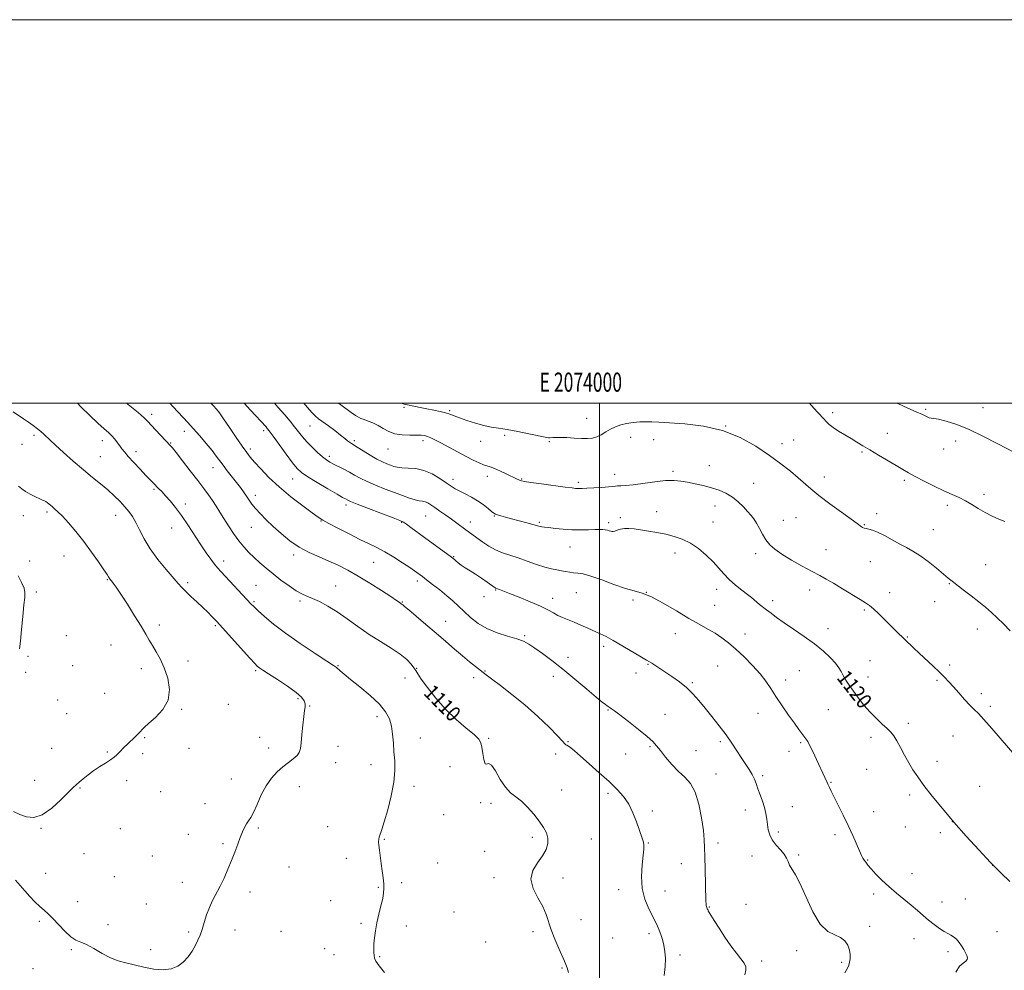
# Model space of a CAD drawing. Extents: x 2072300 to 2075200, y 352300 to 355200.
# Drawn here: x 2073698 to 2074211, y 354704 to 355200 of the extents above; entities that cross this region are included whole.
import ezdxf
from ezdxf.enums import TextEntityAlignment as Align

# ---------------------------------------------------------------- set-up
doc = ezdxf.new("R2010")
doc.units = 0
doc.header["$MEASUREMENT"] = 0
for name, color, linetype, lineweight in [('32000', 7, 'Continuous', 0), ('32001', 7, 'Continuous', 0), ('DTM SPOT ELEVATION', 2, 'Continuous', 13), ('INDEX CONTOUR', 41, 'Continuous', 13), ('INDEX CONTOUR LABEL', 244, 'Continuous', 0), ('INTERMEDIATE CONTOUR', 44, 'Continuous', 0)]:
    doc.layers.add(name, color=color, linetype=linetype, lineweight=lineweight)
doc.styles.add('Style-ITALICS', font='ITALICS.shx')
doc.styles.add('Style-WORKING', font='WORKING.shx')

msp = doc.modelspace()

# ---------------------------------------------------------------- linework, layer by layer
at = {"layer": '32000', "flags": 128}
for points in [[(2072300, 352300), (2075200, 352300), (2075200, 355200), (2072300, 355200), (2072300, 352300)], [(2072500, 352500), (2075000, 352500), (2075000, 355000), (2072500, 355000), (2072500, 352500)], [(2074000, 352500), (2074000, 355000)]]:
    msp.add_lwpolyline(points, dxfattribs=at)
at = {"layer": 'DTM SPOT ELEVATION'}
for p in [(2073766.37, 354994.22, 1110.4), (2073898.08, 354997.89, 1123.8), (2073921.88, 354996.21, 1124.2), (2074121.55, 354995.05, 1126.4), (2074170.09, 354996.87, 1128.2), (2074199.99, 354997.73, 1128.8), (2073849.09, 354988.12, 1119.1), (2073993.2, 354992.22, 1124.8), (2074065.72, 354988.2, 1124), (2073705.11, 354983.22, 1105.7), (2073783.43, 354985.44, 1111.4), (2073824.81, 354985.63, 1115.6), (2073950.45, 354983.3, 1123.6), (2074150.01, 354984.24, 1126.8), (2073698.89, 354978.65, 1105.5), (2073740.71, 354980.49, 1107.4), (2073776.35, 354979.2, 1110.1), (2073872.05, 354980.54, 1120.3), (2073907.9, 354980.54, 1121.6), (2073938.04, 354980.21, 1123.2), (2073973.87, 354980, 1123.8), (2074016.17, 354982.3, 1123.3), (2074028.21, 354981.07, 1123.3), (2074095.19, 354978.92, 1124.6), (2074101.26, 354980.87, 1124.6), (2074185.7, 354980.3, 1127.4), (2073758.24, 354974.75, 1108.5), (2073817.93, 354976.12, 1114.4), (2073889.72, 354976.19, 1121.2), (2074136.77, 354974.55, 1125.8), (2074179.41, 354976.23, 1127.4), (2073739.61, 354972.13, 1106.9), (2073859.01, 354972.26, 1118.4), (2074057.25, 354967.39, 1122.8), (2073798.46, 354966.38, 1111.3), (2074007.91, 354962.97, 1122.6), (2074038.34, 354964.47, 1122.3), (2073839.93, 354960.43, 1115.2), (2073923.6, 354960.36, 1120.5), (2073941.42, 354961.94, 1121.5), (2073959.46, 354960.47, 1122.1), (2073988.88, 354958.76, 1122.3), (2074080.34, 354958.21, 1122.8), (2074117.21, 354961.46, 1124.6), (2074158.98, 354959.77, 1125.7), (2073767.66, 354955.17, 1107.8), (2073820.49, 354952.05, 1112.5), (2074200.42, 354952.53, 1126.4), (2073784.08, 354947.5, 1108.4), (2073867.75, 354946.9, 1115.6), (2073711.8, 354943.34, 1103.7), (2074029.82, 354943.51, 1120.7), (2074060.28, 354946.35, 1121.3), (2074144.56, 354942.48, 1124.4), (2074181.35, 354946.83, 1125.6), (2073699.6, 354941.35, 1103.2), (2073747.63, 354941.61, 1105.3), (2073854.7, 354938.56, 1113.9), (2073896.79, 354937.85, 1115.9), (2073909.26, 354941.28, 1117.1), (2073932.68, 354938, 1118.6), (2073945.1, 354941.21, 1119.9), (2073968.51, 354937.93, 1120.2), (2074004.68, 354937.68, 1120.3), (2074010.75, 354940.36, 1120.3), (2074059.2, 354938.02, 1120.9), (2074095.8, 354939.02, 1122.7), (2074102.37, 354940.36, 1123), (2074138.13, 354936.64, 1124.1), (2073776.93, 354934.88, 1107.3), (2073818.33, 354935.32, 1111.2), (2074173.99, 354934.16, 1124.8), (2073984.53, 354925, 1119.2), (2074039.26, 354921.9, 1119.4), (2074081.35, 354921.58, 1121.6), (2074118.02, 354923.63, 1122.9), (2073702.9, 354917.79, 1102.8), (2073720.79, 354920.39, 1103.2), (2073804.07, 354917.7, 1108.5), (2073840.46, 354920.86, 1111.6), (2073882.23, 354917.05, 1113.1), (2073924.01, 354919.96, 1116.1), (2074141.28, 354917.35, 1123.2), (2074201.36, 354915.78, 1124.9), (2073743.25, 354908.09, 1103.9), (2073785.15, 354906.39, 1106.3), (2073904.96, 354907.36, 1113.6), (2074182.38, 354905.98, 1123.9), (2073706.29, 354901.5, 1102.4), (2073820.89, 354905.08, 1108.9), (2073862.34, 354904.7, 1110.8), (2073945.74, 354902.59, 1115.9), (2073987.93, 354901.18, 1117.1), (2074024.42, 354901.39, 1118), (2074061.06, 354902.98, 1119.4), (2074109.61, 354902.64, 1121.4), (2074151.34, 354901.2, 1122.6), (2073819.81, 354896.56, 1108.2), (2073843.81, 354896.92, 1109.7), (2073897.13, 354896.41, 1112.1), (2073939.74, 354899.08, 1115.6), (2073975.47, 354898.33, 1116.6), (2074017.37, 354897.37, 1117.7), (2074090.33, 354897.02, 1120.4), (2074174.8, 354896.49, 1123.3), (2074059.97, 354894.58, 1119), (2074138.01, 354892.28, 1121.8), (2073919.68, 354886.25, 1112.7), (2073770.43, 354884.39, 1104.4), (2073799.71, 354883.99, 1105.8), (2074119.07, 354882.44, 1120.6), (2074197.03, 354882.33, 1123.4), (2073721.87, 354878.88, 1102.7), (2073960.98, 354878.84, 1114.2), (2074039.52, 354879.77, 1117.2), (2074075.89, 354879.67, 1118.8), (2074160.42, 354878.05, 1122.1), (2073745.2, 354873.9, 1103.1), (2074002.07, 354873.27, 1115.6), (2073701.89, 354868.08, 1102.3), (2073785.41, 354865.63, 1104.5), (2073983.62, 354867.5, 1114.6), (2074141.03, 354865.72, 1120.8), (2073700.79, 354859.74, 1102.5), (2073725.33, 354863.16, 1103.1), (2073761.05, 354861.58, 1103.5), (2073820.72, 354860.63, 1105.8), (2073863.54, 354863.22, 1108.1), (2073904.66, 354861.72, 1110.1), (2073940.33, 354860.46, 1112.1), (2074025.28, 354863.8, 1115.9), (2074061.58, 354863.01, 1116.8), (2074104.17, 354860.54, 1119), (2074182.56, 354863.54, 1122.3), (2073898.53, 354856.7, 1109.1), (2073934.38, 354856.92, 1111.6), (2073975.85, 354857.6, 1113.4), (2074019.01, 354859.27, 1115.4), (2074097.07, 354855.69, 1118.6), (2074139.94, 354857.34, 1120.6), (2074175.89, 354855.56, 1121.8), (2074048.31, 354854.3, 1116.2), (2073717.5, 354845.31, 1102.9), (2073741.93, 354848.68, 1103.2), (2073842.82, 354846.02, 1105.77), (2074199.03, 354848.52, 1122.4), (2073782.13, 354840.35, 1104.1), (2073806.41, 354842.92, 1104.8), (2073848.83, 354842.1, 1106.1), (2074004.35, 354840.06, 1113.9), (2074119.24, 354840.26, 1119.1), (2074203.69, 354841.98, 1122.3), (2073722.05, 354838.12, 1103.1), (2073883.94, 354836.62, 1107.6), (2074034.07, 354837.8, 1114.8), (2074082.67, 354838.28, 1117.2), (2074160.97, 354833.18, 1120.4), (2073762.85, 354825.66, 1104.1), (2073822.76, 354825.72, 1105.4), (2073906.47, 354825.43, 1108.7), (2073942.26, 354825.26, 1110.2), (2074141.5, 354825.75, 1119.6), (2074184.22, 354826.52, 1121.2), (2073714.22, 354820.12, 1103.1), (2073785.99, 354820.06, 1104.5), (2073827.5, 354820.15, 1105.4), (2073863.55, 354821.04, 1106.7), (2073983.51, 354823.54, 1112.1), (2074026.27, 354820.88, 1113.8), (2074050.21, 354818.8, 1115), (2074062.98, 354823.54, 1115.7), (2074098.74, 354818.52, 1117.4), (2074104.89, 354823.02, 1117.8), (2073743.4, 354818.15, 1103.9), (2073761.78, 354817.31, 1104.2), (2073977.17, 354817.04, 1111.7), (2074013.6, 354817.12, 1113.3), (2073862.47, 354812.62, 1106.7), (2073880.74, 354811.47, 1107.4), (2073921.98, 354810.53, 1109.1), (2074139.33, 354809.12, 1119.1), (2074176.03, 354813.26, 1120.6), (2073705.4, 354803.38, 1103.4), (2073753.43, 354803.16, 1104.3), (2073807.98, 354804.01, 1105.3), (2074060.8, 354806.6, 1114.7), (2074085, 354805.84, 1116.3), (2073729, 354799.33, 1104.1), (2073843.47, 354800.11, 1106.7), (2073903.25, 354800.21, 1108.4), (2073980.25, 354798.36, 1110.7), (2074120.75, 354802.25, 1118.1), (2074198.28, 354800.17, 1120.9), (2073771.14, 354797.46, 1104.4), (2074004.32, 354796.67, 1111.6), (2074161.68, 354795.74, 1119.6), (2073794.29, 354791.27, 1105.3), (2073937.98, 354791.71, 1109.8), (2073943.34, 354791.3, 1109.5), (2074076.1, 354787.94, 1115.4), (2074100.52, 354789.63, 1116.8), (2073918.75, 354785.41, 1108.9), (2074027.52, 354787.39, 1112.4), (2074143.01, 354787.12, 1118.7), (2073708.77, 354778.28, 1104.1), (2073750.17, 354778.18, 1104.1), (2073822.12, 354778.51, 1106.2), (2073858.18, 354779.3, 1107.1), (2074159.5, 354778.97, 1119.1), (2074183.99, 354781.84, 1120), (2073785.62, 354775.19, 1104.6), (2073887.84, 354772.68, 1108.1), (2073965.01, 354773.7, 1109.7), (2073995.7, 354772.7, 1110.7), (2074093.29, 354776.44, 1116.3), (2074122.7, 354775.05, 1117.6), (2074177.74, 354776.15, 1119.7), (2073803.67, 354770.42, 1105.8), (2074025.35, 354770.69, 1112.1), (2074061.68, 354770.67, 1114.4), (2073731.1, 354765.11, 1104.5), (2073766.82, 354763.96, 1104.8), (2073867.91, 354762.66, 1107.5), (2073940.1, 354766.3, 1109.6), (2074079.57, 354763.87, 1115.4), (2074103.8, 354764.49, 1116.2), (2073838.13, 354758.22, 1106.8), (2073915.52, 354760.32, 1108.8), (2074042.61, 354759.84, 1113.3), (2074139.74, 354761.84, 1118.1), (2074205.03, 354759.09, 1120), (2073711.1, 354754.85, 1104.9), (2073746.9, 354753.16, 1104.9), (2073944.87, 354752.64, 1109.7), (2073980.96, 354752.46, 1110.4), (2074162.89, 354754.67, 1118.7), (2073782.37, 354750.17, 1105.5), (2073884.64, 354747.63, 1107.9), (2073896.84, 354749.94, 1108.3), (2073817.8, 354745.07, 1106.4), (2074010.03, 354746.33, 1111.4), (2074034.17, 354745.63, 1112.8), (2074142.96, 354744.13, 1117.6), (2074190.69, 354741.52, 1118.9), (2073727.85, 354740.1, 1105.1), (2073763.59, 354738.87, 1105.1), (2073859.79, 354740.68, 1107.4), (2074057.32, 354737.27, 1114.1), (2074076.31, 354738.69, 1115.2), (2074178.55, 354739.94, 1118.7), (2073924.13, 354734.76, 1109.1), (2073707.82, 354729.92, 1106.4), (2073743.63, 354728.12, 1105.6), (2073875.59, 354728.76, 1107.8), (2073899.26, 354727.44, 1108.4), (2073990.31, 354730.76, 1110.6), (2074140.77, 354727.29, 1116.4), (2073785.7, 354724.35, 1105.8), (2073809.91, 354725.25, 1106.5), (2073833.85, 354724.69, 1106.9), (2073965.32, 354724.54, 1109.7), (2074006.77, 354721.23, 1111), (2074025.86, 354723.5, 1111.6), (2074207.2, 354724.5, 1119), (2073940.59, 354719.1, 1109.4), (2074164.01, 354720.8, 1117.3), (2073724.6, 354715.02, 1106.2), (2073765.85, 354715.08, 1105.8), (2073856.6, 354715.62, 1107.7), (2073861.44, 354712.43, 1107.3), (2073885.32, 354711.37, 1108.1), (2074041.94, 354712.26, 1112.4), (2074102.81, 354714.48, 1115.3), (2074181.78, 354714.08, 1117.6), (2074084.58, 354709.13, 1114.4), (2074126.18, 354708.41, 1115.8), (2073704.56, 354705.15, 1107.3), (2073980.34, 354705.5, 1109.9)]:
    msp.add_point(p, dxfattribs=at)
at = {"layer": 'INDEX CONTOUR'}
for points in [[(2073753.471, 355000, 1110), (2073754.185, 354999.418, 1110), (2073759.321, 354995.168, 1110), (2073762.498, 354992.4011, 1110), (2073764.391, 354990.539, 1110), (2073766.133, 354988.633, 1110), (2073768.555, 354986.011, 1110), (2073776.342, 354977.764, 1110), (2073777.238, 354976.69, 1110), (2073779.201, 354974.235, 1110), (2073782.529, 354970.01, 1110), (2073786.592, 354964.807, 1110), (2073790.525, 354959.713, 1110), (2073793.659, 354955.568, 1110), (2073796.0971, 354952.218, 1110), (2073798.1369, 354949.26, 1110), (2073800.05, 354946.3321, 1110), (2073802.005, 354943.238, 1110), (2073804.148, 354939.821, 1110), (2073806.5749, 354936.008, 1110), (2073809.197, 354932.065, 1110), (2073811.881, 354928.34, 1110), (2073814.526, 354925.092, 1110), (2073817.179, 354922.219, 1110), (2073819.9199, 354919.528, 1110), (2073822.839, 354916.843, 1110), (2073826.064, 354914.049, 1110), (2073829.733, 354911.046, 1110), (2073833.872, 354907.825, 1110), (2073838.071, 354904.738, 1110), (2073841.808, 354902.225, 1110), (2073844.757, 354900.568, 1110), (2073847.356, 354899.405, 1110), (2073850.239, 354898.213, 1110), (2073853.9, 354896.544, 1110), (2073858.282, 354894.254, 1110), (2073863.19, 354891.278, 1110), (2073868.453, 354887.618, 1110), (2073874.003, 354883.5691, 1110), (2073879.798, 354879.494, 1110), (2073885.712, 354875.697, 1110), (2073891.29, 354872.236, 1110), (2073895.997, 354869.109, 1110), (2073899.431, 354866.328, 1110), (2073901.733, 354863.963, 1110), (2073903.181, 354862.1021, 1110), (2073904.121, 354860.6751, 1110), (2073905.174, 354858.994, 1110), (2073907.031, 354856.213, 1110), (2073910.211, 354851.77, 1110), (2073914.547, 354846.228, 1110), (2073919.7, 354840.433, 1110), (2073925.256, 354835.126, 1110), (2073930.485, 354830.641, 1110), (2073934.584, 354827.21, 1110), (2073936.992, 354824.883, 1110), (2073938.126, 354822.991, 1110), (2073938.65, 354820.682, 1110), (2073939.117, 354817.451, 1110), (2073939.652, 354814.1591, 1110), (2073940.27, 354812.013, 1110), (2073941.0179, 354811.73, 1110), (2073942.055, 354812.072, 1110), (2073943.57, 354811.311, 1110), (2073945.681, 354808.2589, 1110), (2073948.208, 354803.894, 1110), (2073950.9, 354799.733, 1110), (2073953.574, 354796.883, 1110), (2073956.308, 354794.801, 1110), (2073959.248, 354792.536, 1110), (2073962.458, 354789.389, 1110), (2073965.673, 354785.685, 1110), (2073968.544, 354782.006, 1110), (2073970.7759, 354778.794, 1110), (2073972.288, 354775.945, 1110), (2073973.049, 354773.216, 1110), (2073973.024, 354770.391, 1110), (2073972.142, 354767.365, 1110), (2073970.323, 354764.059, 1110), (2073967.701, 354760.401, 1110), (2073965.262, 354756.356, 1110), (2073964.203, 354751.892, 1110), (2073965.316, 354747.05, 1110), (2073967.774, 354742.138, 1110), (2073970.346, 354737.533, 1110), (2073972.109, 354733.466, 1110), (2073974.731, 354725.345, 1110), (2073976.631, 354720.497, 1110), (2073978.747, 354715.653, 1110), (2073981.752, 354709.093, 1110), (2073982.485, 354707.379, 1110), (2073983.123, 354705.676, 1110), (2073983.8, 354703.245, 1110)], [(2073845.778, 355000, 1120), (2073847.637, 354997.834, 1120), (2073850, 354995.179, 1120), (2073851.825, 354993.341, 1120), (2073853.51, 354991.933, 1120), (2073858.574, 354988.18, 1120), (2073861.8769, 354985.708, 1120), (2073864.889, 354983.414, 1120), (2073867.104, 354981.672, 1120), (2073868.618, 354980.453, 1120), (2073869.675, 354979.626, 1120), (2073870.563, 354979.022, 1120), (2073873.684, 354977.12, 1120), (2073876.711, 354975.227, 1120), (2073880.329, 354972.993, 1120), (2073883.857, 354970.926, 1120), (2073886.759, 354969.417, 1120), (2073889.067, 354968.391, 1120), (2073890.956, 354967.654, 1120), (2073892.64, 354967.053, 1120), (2073894.489, 354966.596, 1120), (2073896.91, 354966.33, 1120), (2073900.191, 354966.222, 1120), (2073904.131, 354965.916, 1120), (2073908.411, 354964.975, 1120), (2073912.708, 354963.133, 1120), (2073916.698, 354960.797, 1120), (2073920.056, 354958.546, 1120), (2073922.605, 354956.8099, 1120), (2073924.754, 354955.448, 1120), (2073927.058, 354954.169, 1120), (2073929.925, 354952.732, 1120), (2073933.157, 354951.08, 1120), (2073936.409, 354949.2019, 1120), (2073939.367, 354947.142, 1120), (2073941.8451, 354945.17, 1120), (2073943.689, 354943.611, 1120), (2073944.853, 354942.683, 1120), (2073945.724, 354942.19, 1120), (2073946.797, 354941.827, 1120), (2073948.491, 354941.341, 1120), (2073950.924, 354940.671, 1120), (2073954.136, 354939.806, 1120), (2073962, 354937.713, 1120), (2073965.267, 354936.832, 1120), (2073968.402, 354935.944, 1120), (2073969.125, 354935.758, 1120), (2073969.972, 354935.602, 1120), (2073971.333, 354935.412, 1120), (2073973.568, 354935.136, 1120), (2073976.907, 354934.752, 1120), (2073981.055, 354934.354, 1120), (2073985.585, 354934.069, 1120), (2073990.084, 354933.985, 1120), (2073994.1971, 354934.042, 1120), (2073997.583, 354934.143, 1120), (2074000.013, 354934.203, 1120), (2074001.698, 354934.1811, 1120), (2074002.961, 354934.0471, 1120), (2074004.065, 354933.793, 1120), (2074005.032, 354933.487, 1120), (2074005.824, 354933.2199, 1120), (2074006.445, 354933.073, 1120), (2074007.0791, 354933.1, 1120), (2074007.949, 354933.349, 1120), (2074009.235, 354933.821, 1120), (2074010.92, 354934.3471, 1120), (2074012.94, 354934.71, 1120), (2074015.27, 354934.744, 1120), (2074018.037, 354934.48, 1120), (2074021.408, 354933.996, 1120), (2074025.464, 354933.359, 1120), (2074029.948, 354932.585, 1120), (2074034.517, 354931.675, 1120), (2074038.904, 354930.591, 1120), (2074043.148, 354929.129, 1120), (2074047.361, 354927.044, 1120), (2074051.591, 354924.192, 1120), (2074055.625, 354920.851, 1120), (2074059.1821, 354917.397, 1120), (2074062.108, 354914.136, 1120), (2074064.743, 354911.063, 1120), (2074067.552, 354908.102, 1120), (2074070.832, 354905.219, 1120), (2074074.204, 354902.564, 1120), (2074077.123, 354900.332, 1120), (2074079.202, 354898.648, 1120), (2074081.994, 354896.23, 1120), (2074083.46, 354895.067, 1120), (2074087.137, 354892.2749, 1120), (2074089.437, 354890.495, 1120), (2074092.3531, 354888.3, 1120), (2074096.223, 354885.55, 1120), (2074101.209, 354882.173, 1120), (2074106.7581, 354878.389, 1120), (2074112.144, 354874.487, 1120), (2074116.75, 354870.7381, 1120), (2074120.418, 354867.324, 1120), (2074123.1, 354864.406, 1120), (2074124.835, 354862.065, 1120), (2074126.004, 354860.047, 1120), (2074127.069, 354858.014, 1120), (2074128.423, 354855.682, 1120), (2074130.17, 354852.964, 1120), (2074132.3399, 354849.826, 1120), (2074134.941, 354846.285, 1120), (2074137.886, 354842.559, 1120), (2074141.067, 354838.92, 1120), (2074144.34, 354835.603, 1120), (2074147.429, 354832.717, 1120), (2074150.021, 354830.337, 1120), (2074151.925, 354828.429, 1120), (2074153.437, 354826.521, 1120), (2074154.972, 354824.029, 1120), (2074156.847, 354820.568, 1120), (2074158.98, 354816.526, 1120), (2074161.189, 354812.49, 1120), (2074163.39, 354808.8399, 1120), (2074165.909, 354805.138, 1120), (2074169.17, 354800.739, 1120), (2074173.489, 354795.172, 1120), (2074178.752, 354788.644, 1120), (2074184.735, 354781.533, 1120), (2074191.183, 354774.222, 1120), (2074197.714, 354767.109, 1120), (2074203.917, 354760.6, 1120), (2074209.4061, 354755.048, 1120), (2074213.916, 354750.616, 1120)]]:
    msp.add_polyline3d(points, dxfattribs=at)
at = {"layer": 'INTERMEDIATE CONTOUR'}
for points in [[(2073727.844, 355000, 1108), (2073729.587, 354998.204, 1108), (2073734.192, 354993.693, 1108), (2073738.4579, 354989.654, 1108), (2073741.642, 354986.7471, 1108), (2073743.915, 354984.6939, 1108), (2073745.677, 354982.985, 1108), (2073747.256, 354981.218, 1108), (2073748.676, 354979.43, 1108), (2073749.891, 354977.767, 1108), (2073750.939, 354976.277, 1108), (2073752.202, 354974.608, 1108), (2073754.152, 354972.308, 1108), (2073757.059, 354969.121, 1108), (2073760.4, 354965.57, 1108), (2073763.451, 354962.375, 1108), (2073765.676, 354960.066, 1108), (2073767.273, 354958.431, 1108), (2073770.073, 354955.623, 1108), (2073771.748, 354953.905, 1108), (2073773.738, 354951.771, 1108), (2073776.113, 354949.078, 1108), (2073778.865, 354945.701, 1108), (2073781.969, 354941.519, 1108), (2073785.359, 354936.532, 1108), (2073792.049, 354926.246, 1108), (2073794.865, 354922.064, 1108), (2073797.234, 354918.723, 1108), (2073799.184, 354916.139, 1108), (2073800.831, 354914.129, 1108), (2073802.639, 354912.113, 1108), (2073818.1451, 354895.4899, 1108), (2073819.819, 354893.7819, 1108), (2073821.904, 354891.813, 1108), (2073825.196, 354888.854, 1108), (2073829.943, 354884.887, 1108), (2073836.253, 354880.075, 1108), (2073843.946, 354874.704, 1108), (2073851.689, 354869.554, 1108), (2073857.859, 354865.532, 1108), (2073861.311, 354863.255, 1108), (2073862.8059, 354862.188, 1108), (2073864.735, 354860.476, 1108), (2073866.804, 354858.7209, 1108), (2073870.186, 354855.956, 1108), (2073875.019, 354852.056, 1108), (2073880.403, 354847.532, 1108), (2073885.179, 354843.058, 1108), (2073888.456, 354839.122, 1108), (2073890.412, 354835.475, 1108), (2073891.496, 354831.682, 1108), (2073892.112, 354827.423, 1108), (2073892.488, 354822.831, 1108), (2073892.807, 354818.153, 1108), (2073893.16, 354813.502, 1108), (2073893.263, 354808.466, 1108), (2073892.738, 354802.498, 1108), (2073891.359, 354795.36, 1108), (2073889.513, 354788.038, 1108), (2073887.7371, 354781.824, 1108), (2073886.455, 354777.678, 1108), (2073885.14, 354773.767, 1108), (2073884.847, 354772.638, 1108), (2073884.749, 354771.382, 1108), (2073884.865, 354769.589, 1108), (2073885.193, 354766.964, 1108), (2073886.1951, 354759.973, 1108), (2073886.7, 354756.164, 1108), (2073887.127, 354752.545, 1108), (2073887.427, 354749.43, 1108), (2073887.546, 354746.965, 1108), (2073887.401, 354744.6501, 1108), (2073886.904, 354741.816, 1108), (2073886.024, 354738.001, 1108), (2073884.949, 354733.548, 1108), (2073883.927, 354729.006, 1108), (2073883.155, 354724.839, 1108), (2073882.643, 354721.181, 1108), (2073882.354, 354718.082, 1108), (2073882.247, 354715.567, 1108), (2073882.278, 354713.565, 1108), (2073882.3991, 354711.976, 1108), (2073882.6481, 354710.63, 1108), (2073883.405, 354709.061, 1108), (2073885.134, 354706.728, 1108), (2073887.9191, 354703.25, 1108)], [(2073775.898, 355000, 1112), (2073777.489, 354998.316, 1112), (2073780.31, 354995.276, 1112), (2073785.343, 354989.977, 1112), (2073788.166, 354986.893, 1112), (2073791.497, 354983.079, 1112), (2073794.939, 354978.999, 1112), (2073797.949, 354975.307, 1112), (2073800.1581, 354972.453, 1112), (2073803.692, 354967.681, 1112), (2073805.899, 354964.819, 1112), (2073810.692, 354958.693, 1112), (2073812.7, 354956.049, 1112), (2073814.391, 354953.727, 1112), (2073815.862, 354951.6031, 1112), (2073817.233, 354949.546, 1112), (2073818.737, 354947.409, 1112), (2073820.6321, 354945.0391, 1112), (2073823.124, 354942.314, 1112), (2073826.21, 354939.2219, 1112), (2073829.837, 354935.779, 1112), (2073833.949, 354932.056, 1112), (2073838.483, 354928.34, 1112), (2073843.372, 354924.973, 1112), (2073848.529, 354922.198, 1112), (2073853.763, 354919.863, 1112), (2073858.864, 354917.718, 1112), (2073863.726, 354915.5141, 1112), (2073868.668, 354912.994, 1112), (2073874.118, 354909.905, 1112), (2073880.255, 354906.156, 1112), (2073886.2781, 354902.324, 1112), (2073891.1369, 354899.1521, 1112), (2073894.077, 354897.188, 1112), (2073895.508, 354896.195, 1112), (2073896.535, 354895.464, 1112), (2073897.084, 354895.1, 1112), (2073897.3691, 354894.863, 1112), (2073898.272, 354894.091, 1112), (2073900.473, 354892.239, 1112), (2073904.4, 354888.962, 1112), (2073909.469, 354884.712, 1112), (2073914.848, 354880.141, 1112), (2073919.8481, 354875.798, 1112), (2073924.377, 354871.8331, 1112), (2073928.486, 354868.29, 1112), (2073932.186, 354865.224, 1112), (2073935.3159, 354862.72, 1112), (2073939.255, 354859.614, 1112), (2073940.906, 354858.3381, 1112), (2073943.67, 354856.272, 1112), (2073948.295, 354852.835, 1112), (2073954.34, 354848.186, 1112), (2073961.065, 354842.674, 1112), (2073967.735, 354836.726, 1112), (2073973.64, 354831.103, 1112), (2073978.073, 354826.648, 1112), (2073980.5711, 354823.962, 1112), (2073982.053, 354822.172, 1112), (2073982.432, 354821.912, 1112), (2073982.981, 354821.641, 1112), (2073983.784, 354821.174, 1112), (2073984.981, 354820.301, 1112), (2073986.939, 354818.689, 1112), (2073990.078, 354815.981, 1112), (2073994.604, 354812.002, 1112), (2073999.8511, 354807.319, 1112), (2074004.934, 354802.687, 1112), (2074009.152, 354798.647, 1112), (2074012.5161, 354794.895, 1112), (2074015.221, 354790.915, 1112), (2074017.435, 354786.387, 1112), (2074019.222, 354781.774, 1112), (2074020.621, 354777.735, 1112), (2074022.41, 354772.657, 1112), (2074022.872, 354771.072, 1112), (2074023.085, 354769.588, 1112), (2074023.038, 354767.5601, 1112), (2074022.709, 354764.284, 1112), (2074022.167, 354759.32, 1112), (2074021.833, 354753.279, 1112), (2074022.216, 354747.034, 1112), (2074023.635, 354741.338, 1112), (2074025.651, 354736.458, 1112), (2074029.093, 354729.629, 1112), (2074030.1389, 354727.358, 1112), (2074031.0171, 354725.262, 1112), (2074031.92, 354722.947, 1112), (2074032.804, 354720.329, 1112), (2074033.567, 354717.399, 1112), (2074034.111, 354714.134, 1112), (2074034.347, 354710.4511, 1112), (2074034.191, 354706.251, 1112), (2074033.613, 354701.567, 1112)], [(2073797.317, 355000, 1114), (2073798.708, 354998.595, 1114), (2073800.283, 354996.8931, 1114), (2073801.822, 354994.958, 1114), (2073803.944, 354991.959, 1114), (2073807.037, 354987.4111, 1114), (2073810.5529, 354982.199, 1114), (2073813.713, 354977.551, 1114), (2073815.9901, 354974.324, 1114), (2073817.871, 354971.902, 1114), (2073820.097, 354969.297, 1114), (2073823.283, 354965.737, 1114), (2073827.543, 354961.3181, 1114), (2073832.865, 354956.353, 1114), (2073839.056, 354951.208, 1114), (2073845.192, 354946.471, 1114), (2073850.169, 354942.788, 1114), (2073853.314, 354940.537, 1114), (2073855.6769, 354939.045, 1114), (2073858.7421, 354937.373, 1114), (2073863.549, 354934.847, 1114), (2073869.38, 354931.841, 1114), (2073875.074, 354928.995, 1114), (2073879.7809, 354926.7549, 1114), (2073883.873, 354924.787, 1114), (2073888.033, 354922.567, 1114), (2073892.6949, 354919.758, 1114), (2073897.311, 354916.787, 1114), (2073901.086, 354914.27, 1114), (2073903.4539, 354912.661, 1114), (2073904.755, 354911.75, 1114), (2073906.402, 354910.5429, 1114), (2073907.692, 354909.58, 1114), (2073909.803, 354907.98, 1114), (2073912.945, 354905.5689, 1114), (2073916.664, 354902.653, 1114), (2073920.337, 354899.656, 1114), (2073923.51, 354896.892, 1114), (2073926.387, 354894.23, 1114), (2073929.339, 354891.428, 1114), (2073932.696, 354888.3449, 1114), (2073936.634, 354885.238, 1114), (2073941.287, 354882.465, 1114), (2073946.641, 354880.293, 1114), (2073952.068, 354878.612, 1114), (2073956.793, 354877.219, 1114), (2073960.308, 354875.896, 1114), (2073963.182, 354874.355, 1114), (2073966.256, 354872.293, 1114), (2073970.213, 354869.457, 1114), (2073975.107, 354865.789, 1114), (2073980.838, 354861.285, 1114), (2073987.163, 354856.088, 1114), (2073993.282, 354850.943, 1114), (2073998.251, 354846.747, 1114), (2074001.391, 354844.152, 1114), (2074003.073, 354842.835, 1114), (2074003.93, 354842.229, 1114), (2074005.53, 354841.198, 1114), (2074006.272, 354840.701, 1114), (2074007.766, 354839.622, 1114), (2074010.628, 354837.473, 1114), (2074015.15, 354834.008, 1114), (2074020.338, 354829.9429, 1114), (2074024.872, 354826.233, 1114), (2074027.8179, 354823.5421, 1114), (2074029.7749, 354821.352, 1114), (2074031.726, 354818.853, 1114), (2074034.423, 354815.479, 1114), (2074037.696, 354811.649, 1114), (2074041.144, 354808.027, 1114), (2074044.414, 354804.99, 1114), (2074047.349, 354801.765, 1114), (2074049.836, 354797.291, 1114), (2074051.79, 354790.935, 1114), (2074053.214, 354783.76, 1114), (2074054.135, 354777.257, 1114), (2074054.608, 354772.428, 1114), (2074054.795, 354768.3231, 1114), (2074054.885, 354763.505, 1114), (2074055.028, 354757.047, 1114), (2074055.47, 354740.579, 1114), (2074055.539, 354738.839, 1114), (2074055.617, 354738.077, 1114), (2074055.735, 354737.565, 1114), (2074055.882, 354737.137, 1114), (2074056.1811, 354736.411, 1114), (2074056.3791, 354735.991, 1114), (2074056.694, 354735.407, 1114), (2074057.224, 354734.508, 1114), (2074059.84, 354730.255, 1114), (2074062.316, 354726.269, 1114), (2074065.322, 354721.585, 1114), (2074068.454, 354717.018, 1114), (2074071.341, 354713.228, 1114), (2074073.733, 354710.2529, 1114), (2074075.412, 354707.971, 1114), (2074076.229, 354706.187, 1114), (2074076.306, 354704.395, 1114), (2074075.832, 354702.014, 1114)], [(2073814.605, 355000, 1116), (2073817.972, 354996.431, 1116), (2073826.073, 354987.667, 1116), (2073826.732, 354986.899, 1116), (2073827.779, 354985.541, 1116), (2073829.738, 354982.874, 1116), (2073832.894, 354978.518, 1116), (2073836.588, 354973.442, 1116), (2073839.92, 354968.957, 1116), (2073842.33, 354965.983, 1116), (2073844.6, 354963.9, 1116), (2073847.8521, 354961.697, 1116), (2073852.776, 354958.673, 1116), (2073858.354, 354955.346, 1116), (2073863.137, 354952.54, 1116), (2073866.04, 354950.867, 1116), (2073867.433, 354950.09, 1116), (2073868.6579, 354949.446, 1116), (2073870.206, 354948.773, 1116), (2073873.675, 354947.384, 1116), (2073879.561, 354945.104, 1116), (2073892.2961, 354940.237, 1116), (2073895.81, 354938.877, 1116), (2073897.7171, 354937.994, 1116), (2073899.314, 354936.956, 1116), (2073901.661, 354935.258, 1116), (2073908.785, 354930.012, 1116), (2073922.7499, 354919.804, 1116), (2073923.7109, 354919.0639, 1116), (2073924.322, 354918.519, 1116), (2073925.132, 354917.766, 1116), (2073926.301, 354916.763, 1116), (2073927.897, 354915.563, 1116), (2073929.965, 354914.198, 1116), (2073932.461, 354912.628, 1116), (2073935.319, 354910.798, 1116), (2073938.406, 354908.719, 1116), (2073941.323, 354906.689, 1116), (2073945.511, 354903.724, 1116), (2073945.737, 354903.589, 1116), (2073945.929, 354903.51, 1116), (2073946.798, 354903.1971, 1116), (2073947.777, 354902.828, 1116), (2073953.011, 354900.799, 1116), (2073958.072, 354898.815, 1116), (2073963.893, 354896.46, 1116), (2073969.2151, 354894.149, 1116), (2073973.103, 354892.214, 1116), (2073975.896, 354890.647, 1116), (2073978.257, 354889.3569, 1116), (2073980.748, 354888.238, 1116), (2073986.725, 354885.873, 1116), (2073990.293, 354884.3509, 1116), (2073993.961, 354882.715, 1116), (2074000.3329, 354879.842, 1116), (2074003.372, 354878.367, 1116), (2074007.18, 354876.303, 1116), (2074012.14, 354873.405, 1116), (2074021.787, 354867.591, 1116), (2074024.479, 354866, 1116), (2074026, 354865.126, 1116), (2074027.216, 354864.402, 1116), (2074028.86, 354863.351, 1116), (2074034.08, 354859.917, 1116), (2074037.696, 354857.517, 1116), (2074041.6101, 354854.751, 1116), (2074045.373, 354851.733, 1116), (2074048.6721, 354848.531, 1116), (2074051.749, 354845.029, 1116), (2074054.984, 354841.069, 1116), (2074058.629, 354836.575, 1116), (2074062.421, 354831.806, 1116), (2074065.973, 354827.106, 1116), (2074068.992, 354822.758, 1116), (2074071.568, 354818.798, 1116), (2074073.89, 354815.205, 1116), (2074078.059, 354809.032, 1116), (2074079.646, 354806.416, 1116), (2074080.762, 354804.043, 1116), (2074081.626, 354801.674, 1116), (2074082.527, 354799.023, 1116), (2074083.669, 354795.903, 1116), (2074084.898, 354792.508, 1116), (2074085.976, 354789.134, 1116), (2074086.723, 354786.009, 1116), (2074087.215, 354783.106, 1116), (2074087.587, 354780.335, 1116), (2074088.002, 354777.618, 1116), (2074088.721, 354774.932, 1116), (2074090.028, 354772.268, 1116), (2074092.062, 354769.635, 1116), (2074094.364, 354767.118, 1116), (2074096.3311, 354764.82, 1116), (2074097.54, 354762.805, 1116), (2074098.296, 354760.969, 1116), (2074099.088, 354759.172, 1116), (2074102.155, 354754.174, 1116), (2074104.609, 354749.39, 1116), (2074107.704, 354742.417, 1116), (2074111.275, 354734.746, 1116), (2074115.111, 354728.337, 1116), (2074118.984, 354724.602, 1116), (2074122.602, 354722.753, 1116), (2074125.656, 354721.456, 1116), (2074127.909, 354719.647, 1116), (2074129.407, 354717.353, 1116), (2074130.272, 354714.873, 1116), (2074130.627, 354712.477, 1116), (2074130.61, 354710.314, 1116), (2074130.363, 354708.502, 1116), (2074129.961, 354707.039, 1116), (2074129.217, 354705.4289, 1116), (2074127.874, 354703.053, 1116)], [(2073830.436, 355000, 1118), (2073832.388, 354997.852, 1118), (2073835.847, 354993.933, 1118), (2073838.659, 354990.614, 1118), (2073840.992, 354987.726, 1118), (2073843.035, 354985.095, 1118), (2073845.057, 354982.543, 1118), (2073847.352, 354979.893, 1118), (2073850.0901, 354977.056, 1118), (2073852.963, 354974.307, 1118), (2073855.544, 354972.012, 1118), (2073857.553, 354970.416, 1118), (2073859.306, 354969.278, 1118), (2073861.268, 354968.235, 1118), (2073866.632, 354965.579, 1118), (2073869.535, 354964.067, 1118), (2073872.29, 354962.522, 1118), (2073875.218, 354960.906, 1118), (2073878.766, 354959.155, 1118), (2073883.212, 354957.242, 1118), (2073888.1521, 354955.282, 1118), (2073893.015, 354953.427, 1118), (2073897.3181, 354951.816, 1118), (2073900.93, 354950.535, 1118), (2073903.81, 354949.658, 1118), (2073905.966, 354949.1991, 1118), (2073907.608, 354948.948, 1118), (2073908.996, 354948.634, 1118), (2073910.385, 354948.0239, 1118), (2073912.006, 354947.038, 1118), (2073914.087, 354945.628, 1118), (2073916.762, 354943.791, 1118), (2073919.785, 354941.693, 1118), (2073922.8169, 354939.541, 1118), (2073925.58, 354937.512, 1118), (2073930.215, 354934.021, 1118), (2073932.176, 354932.571, 1118), (2073939.105, 354927.551, 1118), (2073942.241, 354925.474, 1118), (2073945.6761, 354923.574, 1118), (2073949.331, 354922.051, 1118), (2073953.271, 354920.728, 1118), (2073957.601, 354919.332, 1118), (2073962.33, 354917.6879, 1118), (2073967.0789, 354916.001, 1118), (2073971.377, 354914.577, 1118), (2073974.872, 354913.633, 1118), (2073977.697, 354913.056, 1118), (2073980.105, 354912.6471, 1118), (2073982.318, 354912.252, 1118), (2073984.425, 354911.888, 1118), (2073986.48, 354911.615, 1118), (2073988.637, 354911.416, 1118), (2073991.4291, 354910.967, 1118), (2073995.4901, 354909.865, 1118), (2074001.149, 354907.8899, 1118), (2074007.528, 354905.538, 1118), (2074013.447, 354903.487, 1118), (2074018.112, 354902.156, 1118), (2074022.265, 354900.9431, 1118), (2074027.032, 354898.989, 1118), (2074033.182, 354895.721, 1118), (2074040.045, 354891.716, 1118), (2074046.593, 354887.838, 1118), (2074052.026, 354884.745, 1118), (2074056.466, 354882.271, 1118), (2074060.264, 354880.046, 1118), (2074063.761, 354877.7199, 1118), (2074067.2721, 354875.029, 1118), (2074071.101, 354871.731, 1118), (2074075.4101, 354867.7, 1118), (2074079.785, 354863.287, 1118), (2074083.671, 354858.959, 1118), (2074086.701, 354855.031, 1118), (2074089.2691, 354851.207, 1118), (2074091.962, 354847.039, 1118), (2074095.177, 354842.267, 1118), (2074098.573, 354837.393, 1118), (2074101.623, 354833.108, 1118), (2074103.92, 354829.938, 1118), (2074105.5481, 354827.738, 1118), (2074107.633, 354824.973, 1118), (2074108.553, 354823.543, 1118), (2074109.732, 354821.356, 1118), (2074111.329, 354818.083, 1118), (2074113.1081, 354814.289, 1118), (2074117.513, 354804.792, 1118), (2074118.6789, 354802.328, 1118), (2074119.254, 354801.084, 1118), (2074119.903, 354799.652, 1118), (2074120.839, 354797.655, 1118), (2074122.307, 354794.66, 1118), (2074124.451, 354790.397, 1118), (2074127.014, 354785.269, 1118), (2074129.6361, 354779.841, 1118), (2074132.005, 354774.649, 1118), (2074135.544, 354766.558, 1118), (2074136.61, 354764.256, 1118), (2074137.364, 354762.832, 1118), (2074138.018, 354761.783, 1118), (2074138.7889, 354760.653, 1118), (2074139.905, 354759.1891, 1118), (2074141.599, 354757.189, 1118), (2074144.039, 354754.525, 1118), (2074147.147, 354751.372, 1118), (2074150.777, 354747.981, 1118), (2074154.757, 354744.576, 1118), (2074162.548, 354738.212, 1118), (2074165.802, 354735.424, 1118), (2074168.7099, 354732.866, 1118), (2074171.5289, 354730.45, 1118), (2074174.429, 354728.135, 1118), (2074177.239, 354726.075, 1118), (2074179.704, 354724.471, 1118), (2074181.647, 354723.428, 1118), (2074183.213, 354722.657, 1118), (2074184.622, 354721.772, 1118), (2074186.048, 354720.478, 1118), (2074187.455, 354718.847, 1118), (2074188.758, 354717.043, 1118), (2074189.881, 354715.222, 1118), (2074190.787, 354713.511, 1118), (2074191.45, 354712.029, 1118), (2074191.8181, 354710.857, 1118), (2074191.739, 354709.911, 1118), (2074191.034, 354709.068, 1118), (2074189.613, 354708.111, 1118), (2074187.724, 354706.443, 1118), (2074185.705, 354703.376, 1118)], [(2073863.841, 355000, 1122), (2073865.02, 354999.153, 1122), (2073870.533, 354995.16, 1122), (2073872.65, 354993.682, 1122), (2073874.22, 354992.704, 1122), (2073875.58, 354992.043, 1122), (2073877.167, 354991.45, 1122), (2073879.302, 354990.704, 1122), (2073881.844, 354989.712, 1122), (2073884.54, 354988.41, 1122), (2073887.219, 354986.811, 1122), (2073890.061, 354985.222, 1122), (2073893.329, 354984.022, 1122), (2073897.146, 354983.475, 1122), (2073901.057, 354983.384, 1122), (2073904.467, 354983.4331, 1122), (2073906.947, 354983.358, 1122), (2073908.749, 354983.103, 1122), (2073910.292, 354982.659, 1122), (2073911.984, 354981.993, 1122), (2073914.183, 354980.953, 1122), (2073917.235, 354979.361, 1122), (2073921.319, 354977.14, 1122), (2073925.929, 354974.617, 1122), (2073930.392, 354972.22, 1122), (2073934.157, 354970.3, 1122), (2073937.166, 354968.889, 1122), (2073939.483, 354967.945, 1122), (2073941.255, 354967.367, 1122), (2073942.968, 354966.848, 1122), (2073945.193, 354966.022, 1122), (2073948.28, 354964.657, 1122), (2073951.699, 354963.038, 1122), (2073956.71, 354960.603, 1122), (2073957.897, 354960.04, 1122), (2073958.603, 354959.729, 1122), (2073959.277, 354959.5111, 1122), (2073960.782, 354959.235, 1122), (2073964.087, 354958.752, 1122), (2073969.699, 354957.98, 1122), (2073982.0461, 354956.319, 1122), (2073985.639, 354955.848, 1122), (2073987.499, 354955.629, 1122), (2073988.509, 354955.559, 1122), (2073989.485, 354955.552, 1122), (2073990.965, 354955.598, 1122), (2073993.4209, 354955.71, 1122), (2073997.078, 354955.889, 1122), (2074001.172, 354956.115, 1122), (2074004.695, 354956.36, 1122), (2074006.921, 354956.596, 1122), (2074008.262, 354956.792, 1122), (2074009.417, 354956.914, 1122), (2074011.034, 354956.967, 1122), (2074013.575, 354957.097, 1122), (2074017.452, 354957.485, 1122), (2074028.857, 354959.068, 1122), (2074034.453, 354959.67, 1122), (2074038.8259, 354959.772, 1122), (2074042.395, 354959.437, 1122), (2074045.883, 354958.807, 1122), (2074049.835, 354958.003, 1122), (2074054.097, 354957.045, 1122), (2074058.338, 354955.9319, 1122), (2074062.287, 354954.64, 1122), (2074065.913, 354953.061, 1122), (2074069.2449, 354951.065, 1122), (2074072.293, 354948.607, 1122), (2074074.985, 354945.975, 1122), (2074077.228, 354943.543, 1122), (2074078.984, 354941.547, 1122), (2074080.436, 354939.686, 1122), (2074081.819, 354937.522, 1122), (2074083.327, 354934.764, 1122), (2074084.984, 354931.697, 1122), (2074086.77, 354928.755, 1122), (2074088.751, 354926.231, 1122), (2074091.336, 354923.875, 1122), (2074095.018, 354921.3, 1122), (2074100.039, 354918.263, 1122), (2074105.633, 354915.107, 1122), (2074110.783, 354912.316, 1122), (2074114.791, 354910.201, 1122), (2074118.237, 354908.351, 1122), (2074122.02, 354906.178, 1122), (2074126.724, 354903.309, 1122), (2074135.9029, 354897.583, 1122), (2074138.724, 354895.857, 1122), (2074140.724, 354894.512, 1122), (2074142.8, 354892.782, 1122), (2074145.609, 354890.13, 1122), (2074148.857, 354886.932, 1122), (2074152.012, 354883.797, 1122), (2074154.6689, 354881.188, 1122), (2074163.677, 354872.471, 1122), (2074166.632, 354869.6781, 1122), (2074173.878, 354862.963, 1122), (2074177.235, 354859.796, 1122), (2074179.881, 354857.175, 1122), (2074182.141, 354854.778, 1122), (2074184.511, 354852.132, 1122), (2074187.331, 354848.937, 1122), (2074190.324, 354845.58, 1122), (2074193.059, 354842.621, 1122), (2074195.293, 354840.3699, 1122), (2074197.529, 354838.152, 1122), (2074200.46, 354835.044, 1122), (2074204.494, 354830.484, 1122), (2074208.9109, 354825.355, 1122), (2074216.4681, 354816.508, 1122)], [(2073896.394, 355000, 1124), (2073896.983, 354999.8271, 1124), (2073898.0329, 354999.556, 1124), (2073899.067, 354999.338, 1124), (2073900.637, 354999.024, 1124), (2073906.374, 354997.832, 1124), (2073909.954, 354997.1, 1124), (2073913.54, 354996.383, 1124), (2073916.874, 354995.691, 1124), (2073919.718, 354995.013, 1124), (2073921.988, 354994.321, 1124), (2073924.195, 354993.503, 1124), (2073926.999, 354992.428, 1124), (2073930.839, 354991.04, 1124), (2073935.275, 354989.579, 1124), (2073939.6419, 354988.361, 1124), (2073943.506, 354987.591, 1124), (2073947.34, 354987.038, 1124), (2073951.843, 354986.36, 1124), (2073957.405, 354985.324, 1124), (2073963.177, 354984.13, 1124), (2073972.557, 354982.102, 1124), (2073973.291, 354981.972, 1124), (2073973.775, 354981.929, 1124), (2073974.238, 354981.946, 1124), (2073975.712, 354982.125, 1124), (2073977.177, 354982.21, 1124), (2073979.53, 354982.206, 1124), (2073982.916, 354982.069, 1124), (2073986.827, 354981.864, 1124), (2073990.593, 354981.68, 1124), (2073993.7, 354981.618, 1124), (2073996.268, 354981.827, 1124), (2073998.577, 354982.463, 1124), (2074000.866, 354983.611, 1124), (2074003.213, 354985.062, 1124), (2074005.659, 354986.531, 1124), (2074008.249, 354987.783, 1124), (2074011.049, 354988.776, 1124), (2074014.128, 354989.514, 1124), (2074017.499, 354990.008, 1124), (2074020.948, 354990.283, 1124), (2074024.201, 354990.368, 1124), (2074027.2209, 354990.291, 1124), (2074030.915, 354990.071, 1124), (2074036.428, 354989.725, 1124), (2074044.49, 354989.187, 1124), (2074054.185, 354988.0401, 1124), (2074064.184, 354985.784, 1124), (2074073.378, 354982.118, 1124), (2074081.524, 354977.546, 1124), (2074088.6, 354972.774, 1124), (2074094.598, 354968.391, 1124), (2074099.573, 354964.522, 1124), (2074103.5939, 354961.178, 1124), (2074110.169, 354955.373, 1124), (2074114.397, 354951.924, 1124), (2074120.0711, 354947.637, 1124), (2074126.167, 354943.189, 1124), (2074131.269, 354939.5029, 1124), (2074134.337, 354937.254, 1124), (2074136.529, 354935.616, 1124), (2074137.17, 354935.2251, 1124), (2074137.954, 354934.885, 1124), (2074138.973, 354934.608, 1124), (2074140.345, 354934.349, 1124), (2074142.276, 354933.846, 1124), (2074144.997, 354932.778, 1124), (2074148.606, 354930.957, 1124), (2074156.627, 354926.55, 1124), (2074160.089, 354924.738, 1124), (2074163.384, 354922.929, 1124), (2074167.016, 354920.594, 1124), (2074171.2799, 354917.419, 1124), (2074175.628, 354913.946, 1124), (2074179.304, 354910.93, 1124), (2074181.828, 354908.877, 1124), (2074183.831, 354907.295, 1124), (2074189.643, 354902.788, 1124), (2074193.698, 354899.622, 1124), (2074197.723, 354896.448, 1124), (2074201.2171, 354893.626, 1124), (2074204.334, 354890.971, 1124), (2074207.387, 354888.153, 1124), (2074210.627, 354884.9291, 1124), (2074214.049, 354881.373, 1124)], [(2074109.403, 355000, 1126), (2074111.656, 354997.5061, 1126), (2074113.795, 354995.201, 1126), (2074116.892, 354991.918, 1126), (2074118.225, 354990.455, 1126), (2074119.772, 354988.931, 1126), (2074121.847, 354987.271, 1126), (2074124.642, 354985.433, 1126), (2074127.872, 354983.504, 1126), (2074131.132, 354981.601, 1126), (2074134.161, 354979.784, 1126), (2074137.287, 354977.874, 1126), (2074140.984, 354975.63, 1126), (2074145.5189, 354972.924, 1126), (2074154.69, 354967.49, 1126), (2074158.08, 354965.463, 1126), (2074161.106, 354963.696, 1126), (2074164.632, 354961.751, 1126), (2074169.251, 354959.332, 1126), (2074174.47, 354956.7109, 1126), (2074179.524, 354954.301, 1126), (2074183.8271, 354952.393, 1126), (2074187.502, 354950.781, 1126), (2074190.855, 354949.136, 1126), (2074194.151, 354947.213, 1126), (2074197.511, 354945.118, 1126), (2074201.0191, 354943.038, 1126), (2074204.691, 354941.147, 1126), (2074208.262, 354939.5539, 1126), (2074211.401, 354938.351, 1126)], [(2074155.437, 355000, 1128), (2074155.568, 354999.92, 1128), (2074160.729, 354997.478, 1128), (2074165.136, 354995.605, 1128), (2074168.314, 354994.134, 1128), (2074170.431, 354993.0649, 1128), (2074171.816, 354992.439, 1128), (2074172.865, 354992.228, 1128), (2074174.249, 354992.1199, 1128), (2074176.702, 354991.732, 1128), (2074180.773, 354990.7279, 1128), (2074186.253, 354988.966, 1128), (2074192.742, 354986.355, 1128), (2074199.904, 354982.874, 1128), (2074207.651, 354978.805, 1128), (2074215.9541, 354974.502, 1128)], [(2073694.266, 354995.473, 1106), (2073699.583, 354991.942, 1106), (2073702.229, 354990.124, 1106), (2073704.696, 354988.348, 1106), (2073706.851, 354986.705, 1106), (2073708.6, 354985.267, 1106), (2073709.999, 354984.027, 1106), (2073713.72, 354980.522, 1106), (2073716.353, 354978.094, 1106), (2073720.493, 354974.324, 1106), (2073725.585, 354969.78, 1106), (2073730.835, 354965.257, 1106), (2073735.597, 354961.3689, 1106), (2073739.816, 354958.007, 1106), (2073743.585, 354954.882, 1106), (2073746.974, 354951.774, 1106), (2073749.959, 354948.757, 1106), (2073752.493, 354945.974, 1106), (2073754.576, 354943.472, 1106), (2073756.384, 354940.908, 1106), (2073758.138, 354937.844, 1106), (2073760.076, 354933.943, 1106), (2073762.485, 354929.288, 1106), (2073765.668, 354924.067, 1106), (2073769.738, 354918.545, 1106), (2073774.046, 354913.301, 1106), (2073780.295, 354906.044, 1106), (2073782.177, 354903.923, 1106), (2073784.184, 354901.87, 1106), (2073786.885, 354899.306, 1106), (2073790.007, 354896.406, 1106), (2073793.067, 354893.534, 1106), (2073795.663, 354891, 1106), (2073797.717, 354888.911, 1106), (2073800.357, 354886.128, 1106), (2073801.789, 354884.566, 1106), (2073817.644, 354867.004, 1106), (2073820.183, 354864.245, 1106), (2073821.436, 354862.969, 1106), (2073822.117, 354862.407, 1106), (2073822.924, 354861.85, 1106), (2073824.488, 354860.829, 1106), (2073827.424, 354858.938, 1106), (2073832.021, 354855.962, 1106), (2073837.266, 354852.456, 1106), (2073841.819, 354849.169, 1106), (2073844.656, 354846.672, 1106), (2073846.015, 354844.824, 1106), (2073846.447, 354843.306, 1106), (2073846.431, 354841.765, 1106), (2073846.15, 354839.711, 1106), (2073845.7131, 354836.618, 1106), (2073845.221, 354832.224, 1106), (2073844.741, 354827.325, 1106), (2073844.329, 354822.9799, 1106), (2073843.978, 354819.971, 1106), (2073843.405, 354817.966, 1106), (2073842.262, 354816.36, 1106), (2073840.306, 354814.638, 1106), (2073837.724, 354812.662, 1106), (2073834.808, 354810.39, 1106), (2073831.818, 354807.747, 1106), (2073828.89, 354804.541, 1106), (2073826.125, 354800.553, 1106), (2073823.6169, 354795.745, 1106), (2073821.425, 354790.825, 1106), (2073819.595, 354786.685, 1106), (2073818.147, 354783.951, 1106), (2073816.973, 354782.1821, 1106), (2073815.936, 354780.671, 1106), (2073814.913, 354778.8169, 1106), (2073813.836, 354776.456, 1106), (2073812.649, 354773.529, 1106), (2073811.306, 354770.01, 1106), (2073809.786, 354765.995, 1106), (2073808.078, 354761.614, 1106), (2073806.184, 354757.0179, 1106), (2073804.1709, 354752.448, 1106), (2073802.122, 354748.171, 1106), (2073798.232, 354740.778, 1106), (2073796.538, 354737.131, 1106), (2073795.088, 354733.2111, 1106), (2073793.8429, 354729.272, 1106), (2073792.743, 354725.683, 1106), (2073791.71, 354722.687, 1106), (2073790.602, 354720.0321, 1106), (2073789.261, 354717.343, 1106), (2073787.554, 354714.363, 1106), (2073785.452, 354711.322, 1106), (2073782.9501, 354708.566, 1106), (2073780.021, 354706.409, 1106), (2073776.548, 354705.019, 1106), (2073772.388, 354704.527, 1106), (2073767.51, 354704.969, 1106), (2073762.332, 354705.997, 1106), (2073757.379, 354707.161, 1106), (2073753.024, 354708.158, 1106), (2073749.019, 354709.246, 1106), (2073744.961, 354710.826, 1106), (2073740.596, 354713.124, 1106), (2073736.26, 354715.657, 1106), (2073732.435, 354717.769, 1106), (2073729.434, 354719.054, 1106), (2073726.894, 354720.111, 1106), (2073724.282, 354721.793, 1106), (2073721.222, 354724.665, 1106), (2073714.97, 354731.393, 1106), (2073712.491, 354733.769, 1106), (2073710.317, 354735.629, 1106), (2073708.098, 354737.561, 1106), (2073705.578, 354740.01, 1106), (2073702.885, 354742.83, 1106), (2073700.245, 354745.732, 1106), (2073697.814, 354748.506, 1106), (2073695.478, 354751.269, 1106)], [(2073697.045, 354956.781, 1104), (2073698.779, 354955.397, 1104), (2073700.63, 354954.04, 1104), (2073703.107, 354952.572, 1104), (2073705.812, 354951.171, 1104), (2073708.124, 354950.091, 1104), (2073709.595, 354949.493, 1104), (2073710.479, 354949.155, 1104), (2073711.207, 354948.759, 1104), (2073712.125, 354948.062, 1104), (2073714.491, 354946.082, 1104), (2073715.854, 354944.973, 1104), (2073717.565, 354943.456, 1104), (2073719.916, 354941.096, 1104), (2073723.098, 354937.5781, 1104), (2073726.9039, 354933.08, 1104), (2073731.023, 354927.899, 1104), (2073735.127, 354922.408, 1104), (2073738.794, 354917.269, 1104), (2073741.584, 354913.215, 1104), (2073743.203, 354910.762, 1104), (2073743.945, 354909.551, 1104), (2073744.254, 354909.003, 1104), (2073744.514, 354908.605, 1104), (2073744.889, 354908.122, 1104), (2073745.4851, 354907.384, 1104), (2073746.434, 354906.1659, 1104), (2073747.982, 354904.018, 1104), (2073750.401, 354900.43, 1104), (2073753.79, 354895.183, 1104), (2073757.557, 354889.205, 1104), (2073760.936, 354883.709, 1104), (2073763.3731, 354879.59, 1104), (2073765.166, 354876.465, 1104), (2073766.824, 354873.629, 1104), (2073768.741, 354870.463, 1104), (2073770.8499, 354866.683, 1104), (2073772.966, 354862.093, 1104), (2073774.815, 354856.631, 1104), (2073775.752, 354850.774, 1104), (2073775.041, 354845.134, 1104), (2073772.288, 354840.231, 1104), (2073768.467, 354836.209, 1104), (2073764.89, 354833.115, 1104), (2073762.535, 354830.921, 1104), (2073759.63, 354827.7371, 1104), (2073757.817, 354825.985, 1104), (2073753.759, 354822.285, 1104), (2073752.113, 354820.676, 1104), (2073749.523, 354817.965, 1104), (2073748.282, 354816.7291, 1104), (2073746.8129, 354815.453, 1104), (2073744.893, 354814.037, 1104), (2073742.377, 354812.396, 1104), (2073739.449, 354810.532, 1104), (2073736.372, 354808.462, 1104), (2073733.4, 354806.25, 1104), (2073730.756, 354804.13, 1104), (2073728.653, 354802.381, 1104), (2073727.131, 354801.095, 1104), (2073725.539, 354799.628, 1104), (2073723.054, 354797.151, 1104), (2073719.1271, 354793.21, 1104), (2073714.3031, 354788.838, 1104), (2073709.402, 354785.444, 1104), (2073705.069, 354784.079, 1104), (2073701.247, 354784.366, 1104), (2073697.708, 354785.569, 1104), (2073694.3111, 354787.0409, 1104)], [(2073696.749, 354909.96, 1102), (2073698.629, 354906.54, 1102), (2073699.881, 354903.546, 1102), (2073700.387, 354901.269, 1102), (2073700.302, 354898.794, 1102), (2073699.8499, 354894.905, 1102), (2073699.2341, 354888.879, 1102), (2073698.577, 354881.965, 1102), (2073697.984, 354875.901, 1102), (2073697.514, 354871.9829, 1102)]]:
    msp.add_polyline3d(points, dxfattribs=at)

# ---------------------------------------------------------------- texts
at = {"layer": '32001', "style": 'Style-WORKING', "width": 0.67}
msp.add_text('E 2074000', height=10, dxfattribs=at).set_placement((2073990.2292, 355006), align=Align.CENTER)
at = {"layer": 'INDEX CONTOUR LABEL', "style": 'Style-ITALICS', "width": 0.875}
for s, rotation, p in [('1120', 308, (2074123.297, 354856.734, 1120)), ('1110', 314.700001, (2073907.795, 354848.411, 1110))]:
    msp.add_text(s, height=8, rotation=rotation, dxfattribs=at).set_placement(p)

doc.saveas('drawing.dxf')
